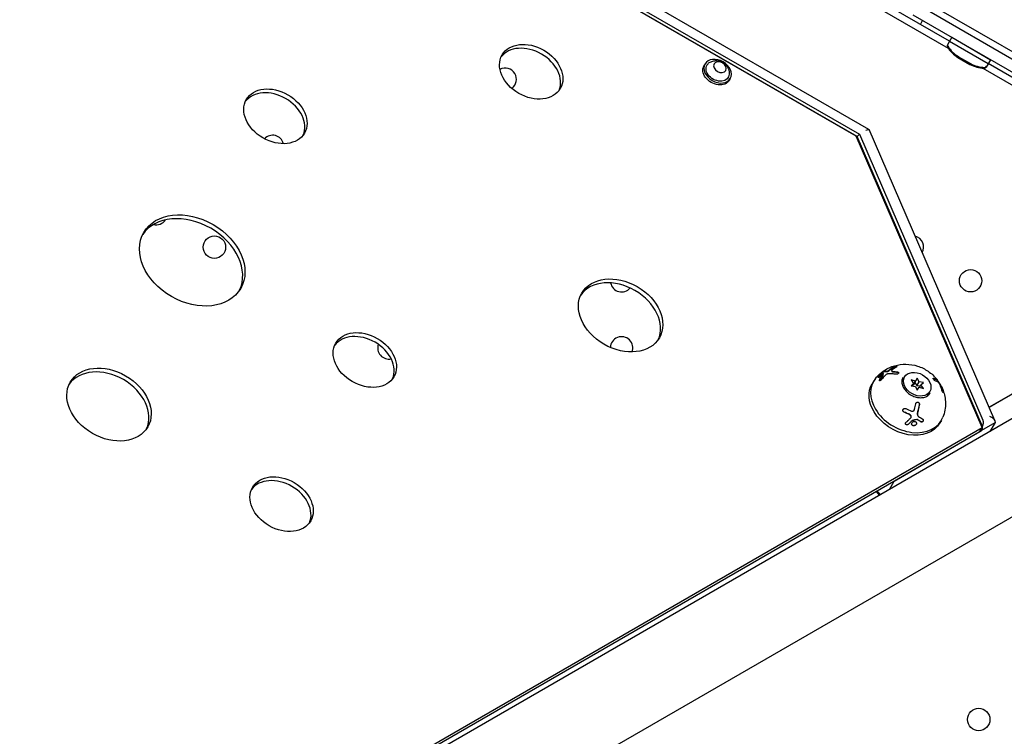
# Model space of a CAD drawing. Units: millimetres. Extents: x -8051 to 6235, y -9019 to 6764.
# Drawn here: x -596 to -156, y -208 to 112 of the extents above; entities that cross this region are included whole.
import ezdxf

# ---------------------------------------------------------------- set-up
doc = ezdxf.new("R2010")
doc.units = ezdxf.units.MM
doc.header["$LTSCALE"] = 20
doc.layers.add('2d', color=230, linetype='Continuous')

msp = doc.modelspace()

# ---------------------------------------------------------------- linework, layer by layer
at = {"layer": '2d'}
for p, q in [((-757.52, 431.64), (-181.53, 99.09)), ((-180.96, 102.17), (-755.13, 433.67)), ((-216.94, 62.76), (-773.89, 384.15)), ((-773.64, 379.38), (-221.19, 60.59)), ((-222.25, 59.58), (-773.99, 377.95)), ((-222.65, 59.72), (-773.67, 377.68)), ((-45.34, 31.95), (-194.78, 118.23)), ((-188.95, 118.33), (-145.65, 93.33)), ((-197.28, 113.9), (-48.03, 27.73)), ((-193.95, 109.67), (-192.95, 111.4)), ((-179.96, 103.9), (-181.86, 100.6)), ((-180.96, 102.17), (-163.64, 92.17)), ((-179.96, 103.9), (-179.96, 103.9)), ((-179.96, 103.9), (-162.64, 93.9)), ((-177.18, 94.91), (-171.81, 91.82)), ((-176.98, 95.26), (-171.61, 92.16)), ((-162.64, 93.9), (-164.54, 90.6)), ((-162.64, 93.9), (-162.64, 93.9)), ((-290.13, 92.01), (-290.6, 91.2)), ((-166.02, 90.14), (-92.68, 47.79)), ((-91.28, 50.39), (-163.64, 92.17)), ((-278.87, 85.52), (-279.34, 84.71)), ((-160.65, -67.31), (-216.85, 62.66)), ((-166.37, -70.45), (-222.65, 59.72)), ((-222.25, 59.58), (-222.45, 59.25)), ((-222.25, 59.58), (-221.19, 60.59)), ((-166.21, -70.04), (-222.25, 59.58)), ((-221.19, 60.59), (-165.98, -67.09)), ((-99.18, -35.35), (-855.99, -472.52)), ((-210.51, -46.13), (-210.41, -46.29)), ((-206.78, -45.16), (-206.68, -45.32)), ((-200.97, -47.82), (-202.24, -50.03)), ((-214.84, -49.72), (-215.51, -50.88)), ((-198.07, -49.15), (-196.97, -50.71)), ((-196.15, -49.71), (-198.07, -49.15)), ((-196.97, -50.71), (-198.07, -51.79)), ((-198.07, -51.79), (-196.15, -52.07)), ((-197.63, -51.86), (-196.97, -50.71)), ((-197.16, -51.45), (-197.36, -51.39)), ((-197.16, -51.45), (-196.15, -49.71)), ((-196.34, -50.16), (-197.16, -51.45)), ((-196.34, -50.16), (-195.34, -48.43)), ((-195.53, -51.8), (-196.34, -50.16)), ((-195.34, -48.43), (-196.15, -49.71)), ((-196.15, -52.07), (-195.34, -53.71)), ((-195.53, -51.8), (-194.52, -50.06)), ((-194.05, -52.02), (-195.53, -51.8)), ((-194.52, -50.06), (-195.34, -48.43)), ((-195.34, -53.71), (-194.52, -52.43)), ((-192.6, -50.34), (-194.52, -50.06)), ((-194.52, -52.43), (-192.6, -52.98)), ((-194.32, -52.48), (-193.71, -51.42)), ((-193.71, -51.42), (-192.6, -50.34)), ((-192.6, -52.98), (-193.71, -51.42)), ((-186.34, -49.22), (-186.52, -49.33)), ((-184.78, -51.65), (-184.95, -51.75)), ((-189.71, -54.32), (-190.87, -56.33)), ((-163.24, -61.34), (-150.91, -54.22)), ((-151.77, -54.72), (-163.24, -61.34)), ((-198.1, -65.27), (-198.14, -65.2)), ((-195.1, -65.1), (-195.14, -65.04)), ((-80.17, -68.26), (-836.98, -505.43)), ((-184.53, -67.22), (-185.2, -68.37)), ((-166.44, -71.54), (-160.55, -68.14)), ((-160.55, -68.14), (-162.85, -72.13)), ((-796.91, -435.84), (-167.37, -72.19)), ((-795.9, -434.1), (-166.37, -70.45)), ((-205.64, -94.38), (-166.6, -71.83)), ((-167.37, -72.19), (-166.37, -70.45)), ((-166.84, -71.27), (-166.6, -71.83)), ((-166.68, -70.99), (-166.44, -71.54)), ((-166.6, -71.83), (-166.44, -71.54)), ((-207.78, -98.08), (-205.64, -94.38)), ((-205.7, -94.33), (-205.64, -94.38)), ((-212.15, -100.61), (-213.67, -98.93)), ((-211.8, -100.4), (-213.32, -98.73))]:
    msp.add_line(p, q, dxfattribs=at)
for centre in [(-509.26, 10.16), (-171.51, -4.84), (-167.89, -200.88)]:
    msp.add_circle(centre, 5, dxfattribs=at)
for centre, radius, start, end in [((-181, 100.1), 1, 150, 212.4641), ((-169.14, 107.65), 15.06, 212.4641, 237.6814), ((-180.8, 100.45), 1, 150, 212.4641), ((-168.94, 107.99), 15.06, 212.4641, 237.6814), ((-177.03, 95.17), 0.3, 237.6814, 240), ((-176.83, 95.52), 0.3, 237.6814, 240), ((-379.36, 85.16), 5, 305.4697, 117.9492), ((-171.66, 92.08), 0.3, 240, 242.3186), ((-164.81, 105.15), 15.06, 242.3186, 267.5359), ((-171.46, 92.42), 0.3, 240, 242.3186), ((-164.61, 105.49), 15.06, 242.3186, 267.5359), ((-165.41, 91.1), 1, 267.5359, 330), ((-165.21, 91.45), 1, 267.5359, 330), ((-483.28, 55.16), 5, 14.2094, 136.6971), ((-535.25, 25.16), 5, 256.3066, 325.5589), ((-197.5, 10.16), 5, 331.2419, 75.5263), ((-327.4, -4.84), 5, 191.3703, 319.599), ((-327.4, -34.84), 5, 338.7735, 178.0012), ((-431.32, -34.84), 5, 161.566, 281.7779)]:
    msp.add_arc(centre, radius, start, end, dxfattribs=at)
for centre, major_axis, start_param, end_param in [((-367.77, 88.52), (-12.99, 7.5), -3.14159265358969, 3.141592653589896), ((-368.77, 86.79), (12.99, -7.5), 0.09008, 3.051513), ((-482.01, 68.61), (-12.99, 7.5), -3.141592653589688, 3.141592653589898), ((-483.01, 66.88), (12.99, -7.5), 0.09008, 3.051513), ((-519.17, 4.22), (-21.65, 12.5), -3.141592653589688, 3.141592653589898), ((-520.17, 2.48), (21.65, -12.5), 0.054001, 3.087592), ((-327.84, -20.35), (-17.32, 10), -3.141592653589689, 3.141592653589897), ((-328.84, -22.09), (17.32, -10), 0.06752, 3.074073), ((-442.08, -40.26), (-12.99, 7.5), -3.141592653589689, 3.141592653589897), ((-443.09, -42), (12.99, -7.5), 0.09008, 3.051513), ((-556.33, -60.17), (-17.32, 10), -3.141592653589689, 3.141592653589897), ((-557.33, -61.91), (17.32, -10), 0.06752, 3.074073), ((-195.34, -51.07), (5.63, -3.25), -5.87773655286437, 0.4054487543152168), ((-199.68, -58.47), (-15.16, 8.75), -0.115946, 0.929048), ((-197.01, -53.84), (-6.06, 3.5), -0.404396, -0.26134), ((-197.01, -53.84), (6.06, -3.5), 0.26134, 0.35455), ((-199.68, -58.47), (15.16, -8.75), -2.212545, 0.115946), ((-479.24, -104.66), (-12.99, 7.5), -3.141592653589689, 3.141592653589897), ((-480.24, -106.39), (12.99, -7.5), 0.09008, 3.051513)]:
    msp.add_ellipse(centre, major_axis=major_axis, ratio=0.74345, start_param=start_param, end_param=end_param, dxfattribs=at)
at = {"layer": '2d', "extrusion": (0, 0, -1)}
for centre, major_axis, ratio, start_param, end_param in [((-284.5, 88.77), (-5.63, 3.25), 0.74345, -3.141592653589894, 3.141592653589692), ((-284.5, 88.77), (-4.75, 2.74), 0.74345, 0, 0.36631), ((-283.46, 90.56), (-2.6, 1.5), 0.74345, -3.141592653589901, 3.141592653589685), ((-284.97, 87.95), (5.63, -3.25), 0.74345, 0, 3.141593), ((-284.5, 88.77), (4.75, -2.74), 0.74345, -0.36631, 3.141593), ((-219.24, 60.62), (-2.35, -2.09), 0.251398, -4.062827, -3.058572), ((-200.35, -59.63), (-15.16, 8.75), 0.74345, -0.929048, 0), ((-200.35, -59.63), (15.16, -8.75), 0.74345, 0, 2.212545), ((-164.01, -67.11), (3.43, -1.13), 0.547653, -1.458005, -0.054657)]:
    msp.add_ellipse(centre, major_axis=major_axis, ratio=ratio, start_param=start_param, end_param=end_param, dxfattribs=at)
at = {"layer": '2d'}
for points, knots in [([(-288.21, 92.59), (-287.7, 92.92), (-287.17, 93.14), (-286.08, 93.45), (-285.52, 93.51), (-284.38, 93.49), (-283.83, 93.38), (-282.73, 93.02), (-282.19, 92.74), (-281.2, 92.02), (-280.74, 91.57), (-279.99, 90.49), (-279.69, 89.88), (-279.37, 88.64), (-279.3, 88.08), (-279.33, 87.47)], [3.913161, 3.913161, 3.913161, 3.913161, 4.175801, 4.175801, 4.480378, 4.480378, 4.842646, 4.842646, 5.258663, 5.258663, 5.684992, 5.684992, 6.059793, 6.059793, 6.322133, 6.322133, 6.322133, 6.322133]), ([(-213.99, -48.48), (-212.85, -47.07), (-211.52, -45.89), (-208.61, -43.97), (-207.03, -43.28), (-203.73, -42.32), (-202.03, -42.12), (-198.57, -42.15), (-196.84, -42.46), (-193.52, -43.51), (-191.94, -44.29), (-189.03, -46.28), (-187.69, -47.5), (-186.47, -49.04), (-186.44, -49.07), (-186.42, -49.11)], [3.662797, 3.662797, 3.662797, 3.662797, 3.903541, 3.903541, 4.165215, 4.165215, 4.468146, 4.468146, 4.828164, 4.828164, 5.219598, 5.219598, 5.611031, 5.611031, 5.619963, 5.619963, 5.619963, 5.619963]), ([(-205.96, -43.43), (-205.8, -43.35), (-205.58, -43.26), (-205.29, -43.18), (-205.23, -43.17), (-205.12, -43.15), (-205.07, -43.14), (-204.96, -43.12), (-204.91, -43.11), (-204.81, -43.11), (-204.77, -43.1), (-204.64, -43.11), (-204.57, -43.12), (-204.48, -43.15), (-204.46, -43.18), (-204.46, -43.25), (-204.49, -43.28), (-204.57, -43.37), (-204.64, -43.41), (-204.72, -43.46)], [0, 0, 0, 0, 0.25, 0.25, 0.3125, 0.3125, 0.375, 0.375, 0.4375, 0.4375, 0.5, 0.5, 0.625, 0.625, 0.75, 0.75, 0.875, 0.875, 1, 1, 1, 1]), ([(-205.86, -43.59), (-205.85, -43.59), (-205.85, -43.58), (-205.84, -43.58), (-205.76, -43.54), (-205.68, -43.5), (-205.58, -43.47), (-205.49, -43.43), (-205.39, -43.4), (-205.28, -43.37), (-205.18, -43.34), (-205.08, -43.32), (-204.98, -43.3), (-204.88, -43.28), (-204.79, -43.27), (-204.71, -43.27), (-204.63, -43.26), (-204.56, -43.27), (-204.51, -43.27), (-204.5, -43.28), (-204.49, -43.28), (-204.49, -43.28)], [0, 0, 0, 0, 0.0124363, 0.0124363, 0.0124363, 0.1244167, 0.1244167, 0.1244167, 0.2379851, 0.2379851, 0.2379851, 0.3510212, 0.3510212, 0.3510212, 0.4610608, 0.4610608, 0.4610608, 0.5670712, 0.5670712, 0.5670712, 0.5827618, 0.5827618, 0.5827618, 0.5827618]), ([(-211.03, -46.68), (-211.05, -46.75), (-211.09, -46.83), (-211.22, -47.03), (-211.31, -47.13), (-211.5, -47.34), (-211.6, -47.44), (-211.83, -47.63), (-211.94, -47.72), (-212.16, -47.88), (-212.27, -47.94), (-212.46, -48.03), (-212.54, -48.06), (-212.67, -48.07), (-212.72, -48.06), (-212.77, -47.99), (-212.77, -47.93), (-212.74, -47.86)], [0.5, 0.5, 0.5, 0.5, 0.5625, 0.5625, 0.625, 0.625, 0.6875, 0.6875, 0.75, 0.75, 0.8125, 0.8125, 0.875, 0.875, 0.9375, 0.9375, 1, 1, 1, 1]), ([(-212.74, -47.86), (-212.72, -47.79), (-212.68, -47.71), (-212.55, -47.52), (-212.47, -47.41), (-212.28, -47.2), (-212.17, -47.1), (-211.95, -46.9), (-211.84, -46.81), (-211.5, -46.58), (-211.3, -46.48), (-211.11, -46.47), (-211.06, -46.48), (-211.01, -46.55), (-211.01, -46.61), (-211.03, -46.68)], [0, 0, 0, 0, 0.0625, 0.0625, 0.125, 0.125, 0.1875, 0.1875, 0.25, 0.25, 0.375, 0.375, 0.4375, 0.4375, 0.5, 0.5, 0.5, 0.5]), ([(-212.65, -48.02), (-212.63, -47.96), (-212.6, -47.89), (-212.55, -47.82), (-212.5, -47.74), (-212.44, -47.66), (-212.37, -47.57), (-212.3, -47.48), (-212.21, -47.39), (-212.13, -47.31), (-212.04, -47.22), (-211.94, -47.13), (-211.84, -47.05), (-211.74, -46.97), (-211.64, -46.9), (-211.55, -46.84), (-211.45, -46.78), (-211.36, -46.73), (-211.28, -46.69), (-211.2, -46.66), (-211.13, -46.64), (-211.07, -46.63), (-211.05, -46.63), (-211.03, -46.63), (-211.02, -46.63)], [0, 0, 0, 0, 0.0521677, 0.0521677, 0.0521677, 0.1043031, 0.1043031, 0.1043031, 0.1569503, 0.1569503, 0.1569503, 0.2107752, 0.2107752, 0.2107752, 0.2657318, 0.2657318, 0.2657318, 0.3212468, 0.3212468, 0.3212468, 0.3764799, 0.3764799, 0.3764799, 0.3948128, 0.3948128, 0.3948128, 0.3948128]), ([(-211.4, -46.12), (-211.46, -46.13), (-211.46, -46.1), (-211.34, -45.96), (-211.23, -45.85), (-211.01, -45.67), (-210.93, -45.61), (-210.77, -45.5), (-210.7, -45.45), (-210.48, -45.32), (-210.37, -45.26), (-210.31, -45.25)], [0, 0, 0, 0, 0.25, 0.25, 0.5, 0.5, 0.625, 0.625, 0.75, 0.75, 1, 1, 1, 1]), ([(-211.21, -46.09), (-211.21, -46.08), (-211.2, -46.08), (-211.2, -46.08), (-211.15, -46.04), (-211.1, -45.99), (-211.04, -45.94), (-210.99, -45.89), (-210.93, -45.85), (-210.86, -45.8), (-210.8, -45.75), (-210.74, -45.7), (-210.67, -45.66), (-210.61, -45.62), (-210.55, -45.58), (-210.49, -45.54), (-210.43, -45.51), (-210.38, -45.48), (-210.33, -45.45), (-210.29, -45.43), (-210.25, -45.41), (-210.22, -45.41), (-210.22, -45.41), (-210.22, -45.41), (-210.21, -45.41)], [0.3484733, 0.3484733, 0.3484733, 0.3484733, 0.3588522, 0.3588522, 0.3588522, 0.4640871, 0.4640871, 0.4640871, 0.5668058, 0.5668058, 0.5668058, 0.6693031, 0.6693031, 0.6693031, 0.7738036, 0.7738036, 0.7738036, 0.8816324, 0.8816324, 0.8816324, 0.9927404, 0.9927404, 0.9927404, 1, 1, 1, 1]), ([(-210.7, -47.45), (-210.68, -47.43), (-210.65, -47.4), (-210.64, -47.37), (-210.62, -47.34), (-210.61, -47.32), (-210.6, -47.29), (-210.6, -47.28), (-210.59, -47.27), (-210.59, -47.26)], [0, 0, 0, 0, 0.406902, 0.406902, 0.406902, 0.814699, 0.814699, 0.814699, 1, 1, 1, 1]), ([(-210.31, -45.25), (-210.22, -45.23), (-210.14, -45.22), (-210, -45.21), (-209.94, -45.2), (-209.86, -45.2), (-209.82, -45.2), (-209.8, -45.2), (-209.79, -45.2), (-209.79, -45.2), (-209.58, -45.21), (-209.37, -45.24), (-209.17, -45.29)], [0, 0, 0, 0, 0.25, 0.25, 0.375, 0.4375, 0.46875, 0.484375, 0.484375, 0.5, 0.5, 1, 1, 1, 1]), ([(-208.17, -46.4), (-208.29, -46.41), (-208.43, -46.43), (-208.62, -46.49), (-208.69, -46.51), (-208.83, -46.56), (-208.9, -46.59), (-209.09, -46.69), (-209.23, -46.77), (-209.47, -46.94), (-209.58, -47.04), (-209.68, -47.14)], [0, 0, 0, 0, 0.25, 0.25, 0.375, 0.375, 0.5, 0.5, 0.75, 0.75, 1, 1, 1, 1]), ([(-209.17, -45.29), (-209.1, -45.3), (-209, -45.29), (-208.76, -45.22), (-208.62, -45.16), (-208.48, -45.09)], [0, 0, 0, 0, 0.5, 0.5, 1, 1, 1, 1]), ([(-209.07, -45.45), (-209.07, -45.45), (-209.07, -45.45), (-209.07, -45.45), (-209.03, -45.46), (-208.99, -45.46), (-208.93, -45.45), (-208.88, -45.44), (-208.82, -45.43), (-208.76, -45.41), (-208.69, -45.38), (-208.62, -45.36), (-208.55, -45.33), (-208.49, -45.3), (-208.44, -45.27), (-208.39, -45.25)], [0, 0, 0, 0, 0.012195, 0.012195, 0.012195, 0.275805, 0.275805, 0.275805, 0.538618, 0.538618, 0.538618, 0.800725, 0.800725, 0.800725, 1, 1, 1, 1]), ([(-204.94, -46.63), (-205.42, -46.55), (-205.93, -46.48), (-207.01, -46.39), (-207.58, -46.37), (-208.17, -46.4)], [0, 0, 0, 0, 0.5, 0.5, 1, 1, 1, 1]), ([(-206.58, -44.71), (-206.62, -44.75), (-206.66, -44.79), (-206.73, -44.86), (-206.75, -44.9), (-206.81, -45.01), (-206.81, -45.08), (-206.76, -45.2), (-206.71, -45.25), (-206.55, -45.31), (-206.45, -45.33), (-206.33, -45.34)], [0, 0, 0, 0, 0.125, 0.125, 0.25, 0.25, 0.5, 0.5, 0.75, 0.75, 1, 1, 1, 1]), ([(-206.68, -45.32), (-206.68, -45.33), (-206.67, -45.34), (-206.67, -45.35), (-206.63, -45.39), (-206.58, -45.42), (-206.52, -45.44), (-206.46, -45.47), (-206.38, -45.49), (-206.29, -45.49), (-206.27, -45.5), (-206.25, -45.5), (-206.23, -45.5)], [0.5370205, 0.5370205, 0.5370205, 0.5370205, 0.5717034, 0.5717034, 0.5717034, 0.7630119, 0.7630119, 0.7630119, 0.9580803, 0.9580803, 0.9580803, 1, 1, 1, 1]), ([(-204.15, -45.58), (-204.09, -45.58), (-204.05, -45.6), (-203.98, -45.62), (-203.95, -45.63), (-203.91, -45.65), (-203.89, -45.66), (-203.83, -45.69), (-203.8, -45.72), (-203.75, -45.76), (-203.74, -45.77), (-203.71, -45.8), (-203.7, -45.81), (-203.67, -45.86), (-203.66, -45.89), (-203.64, -45.96), (-203.63, -46), (-203.64, -46.11), (-203.67, -46.18), (-203.78, -46.33), (-203.85, -46.4), (-204.04, -46.51), (-204.15, -46.56), (-204.37, -46.62), (-204.49, -46.65), (-204.72, -46.66), (-204.83, -46.65), (-204.94, -46.63)], [0, 0, 0, 0, 0.0625, 0.0625, 0.09375, 0.09375, 0.125, 0.125, 0.1875, 0.1875, 0.21875, 0.21875, 0.25, 0.25, 0.3125, 0.3125, 0.375, 0.375, 0.5, 0.5, 0.625, 0.625, 0.75, 0.75, 0.875, 0.875, 1, 1, 1, 1]), ([(-204.05, -45.74), (-203.98, -45.75), (-203.91, -45.77), (-203.86, -45.79), (-203.77, -45.83), (-203.7, -45.87), (-203.65, -45.92), (-203.65, -45.92), (-203.65, -45.92), (-203.65, -45.93)], [0, 0, 0, 0, 0.0852326, 0.0852326, 0.0852326, 0.2047361, 0.2047361, 0.2047361, 0.2061195, 0.2061195, 0.2061195, 0.2061195]), ([(-201.77, -48.08), (-202.05, -48.56), (-202.21, -49.11), (-202.27, -50.29), (-202.18, -50.9), (-201.78, -52.1), (-201.48, -52.69), (-200.69, -53.8), (-200.21, -54.33), (-199.11, -55.28), (-198.49, -55.7), (-197.18, -56.39), (-196.49, -56.66), (-195.12, -57.01), (-194.43, -57.1), (-193.12, -57.09), (-192.51, -57), (-191.39, -56.65), (-190.9, -56.39), (-190.15, -55.78), (-189.86, -55.45), (-189.64, -55.07)], [2.736334, 2.736334, 2.736334, 2.736334, 3.10114, 3.10114, 3.436671, 3.436671, 3.748802, 3.748802, 4.054989, 4.054989, 4.360533, 4.360533, 4.666144, 4.666144, 4.971706, 4.971706, 5.278924, 5.278924, 5.595716, 5.595716, 5.877927, 5.877927, 5.877927, 5.877927]), ([(-187.14, -49.67), (-187.17, -49.66), (-187.21, -49.65), (-187.26, -49.62), (-187.27, -49.61), (-187.31, -49.6), (-187.33, -49.58), (-187.39, -49.55), (-187.43, -49.52), (-187.49, -49.48), (-187.51, -49.46), (-187.55, -49.43), (-187.57, -49.41), (-187.63, -49.36), (-187.68, -49.32), (-187.76, -49.24), (-187.8, -49.2), (-187.92, -49.06), (-187.99, -48.97), (-188.11, -48.79), (-188.16, -48.7), (-188.21, -48.54), (-188.23, -48.48), (-188.22, -48.38), (-188.19, -48.35), (-188.12, -48.31), (-188.08, -48.31), (-188.02, -48.33)], [0, 0, 0, 0, 0.0625, 0.0625, 0.09375, 0.09375, 0.125, 0.125, 0.1875, 0.1875, 0.21875, 0.21875, 0.25, 0.25, 0.3125, 0.3125, 0.375, 0.375, 0.5, 0.5, 0.625, 0.625, 0.75, 0.75, 0.875, 0.875, 1, 1, 1, 1]), ([(-188.02, -48.33), (-187.74, -48.4), (-187.47, -48.5), (-186.93, -48.77), (-186.68, -48.93), (-186.45, -49.14)], [0, 0, 0, 0, 0.5, 0.5, 1, 1, 1, 1]), ([(-211.3, -49.03), (-211.36, -49.11), (-211.42, -49.18), (-211.57, -49.31), (-211.64, -49.37), (-211.8, -49.46), (-211.87, -49.5), (-212.01, -49.54), (-212.07, -49.54), (-212.17, -49.52), (-212.21, -49.49), (-212.26, -49.41), (-212.27, -49.36), (-212.26, -49.17), (-212.19, -49.01), (-212.08, -48.86)], [0, 0, 0, 0, 0.125, 0.125, 0.25, 0.25, 0.375, 0.375, 0.5, 0.5, 0.625, 0.625, 0.75, 0.75, 1, 1, 1, 1]), ([(-212.17, -49.51), (-212.17, -49.51), (-212.17, -49.5), (-212.17, -49.49), (-212.17, -49.44), (-212.16, -49.39), (-212.14, -49.33), (-212.12, -49.26), (-212.09, -49.2), (-212.05, -49.13), (-212.03, -49.09), (-212.01, -49.06), (-211.98, -49.02)], [0.7096977, 0.7096977, 0.7096977, 0.7096977, 0.7245096, 0.7245096, 0.7245096, 0.8312473, 0.8312473, 0.8312473, 0.9416619, 0.9416619, 0.9416619, 1, 1, 1, 1]), ([(-188.19, -48.43), (-188.03, -48.47), (-187.8, -48.55), (-187.58, -48.64), (-187.44, -48.7), (-187.38, -48.74), (-187.05, -48.91), (-186.82, -49.06), (-186.63, -49.24)], [0, 0, 0, 0, 0.25, 0.375, 0.375, 0.5, 0.5, 1, 1, 1, 1]), ([(-186.63, -49.24), (-186.59, -49.27), (-186.57, -49.29), (-186.55, -49.31), (-186.53, -49.32), (-186.52, -49.33), (-186.52, -49.33)], [0, 0, 0, 0, 0.1764, 0.1764, 0.1764, 0.3521011, 0.3521011, 0.3521011, 0.3521011]), ([(-186.51, -49.32), (-186.41, -49.44), (-186.32, -49.56), (-186.12, -49.84), (-186.01, -50), (-185.81, -50.29), (-185.74, -50.41), (-185.66, -50.53)], [5.62927636, 5.62927636, 5.62927636, 5.62927636, 5.65948911, 5.65948911, 5.69901103, 5.69901103, 5.72703027, 5.72703027, 5.72703027, 5.72703027]), ([(-186.45, -49.14), (-186.41, -49.18), (-186.37, -49.21), (-186.35, -49.23), (-186.34, -49.23), (-186.34, -49.22), (-186.34, -49.21), (-186.36, -49.18), (-186.38, -49.15), (-186.42, -49.11)], [0, 0, 0, 0, 0.25, 0.25, 0.375, 0.375, 0.5, 0.5, 0.7113535, 0.7113535, 0.7113535, 0.7113535]), ([(-185.18, -51.33), (-185.21, -51.27), (-185.24, -51.21), (-185.3, -51.09), (-185.33, -51.03), (-185.44, -50.85), (-185.52, -50.72), (-185.68, -50.5), (-185.76, -50.4), (-185.9, -50.24), (-185.97, -50.18), (-186.02, -50.15)], [0, 0, 0, 0, 0.125, 0.125, 0.25, 0.25, 0.5, 0.5, 0.75, 0.75, 1, 1, 1, 1]), ([(-184.95, -51.75), (-184.95, -51.75), (-184.95, -51.75), (-184.95, -51.75), (-184.94, -51.76), (-184.94, -51.78), (-184.93, -51.8)], [0.6968195, 0.6968195, 0.6968195, 0.6968195, 0.8007246, 0.8007246, 0.8007246, 1, 1, 1, 1]), ([(-184.77, -51.66), (-184.39, -52.37), (-184.05, -53.13), (-183.46, -54.77), (-183.22, -55.65), (-182.87, -57.5), (-182.76, -58.48), (-182.73, -60.52), (-182.81, -61.57), (-183.18, -63.72), (-183.47, -64.8), (-183.88, -65.85)], [5.8175758, 5.8175758, 5.8175758, 5.8175758, 5.9685602, 5.9685602, 6.1195445, 6.1195445, 6.2705289, 6.2705289, 6.4215132, 6.4215132, 6.5724976, 6.5724976, 6.5724976, 6.5724976]), ([(-183.8, -54.36), (-183.76, -54.56), (-183.74, -54.71), (-183.76, -54.8), (-183.77, -54.82), (-183.79, -54.83), (-183.8, -54.83), (-183.83, -54.83), (-183.84, -54.82), (-183.88, -54.79), (-183.89, -54.77), (-183.95, -54.7), (-184, -54.63), (-184.09, -54.46), (-184.14, -54.36), (-184.23, -54.15), (-184.27, -54.04), (-184.34, -53.82), (-184.38, -53.71), (-184.4, -53.62)], [0, 0, 0, 0, 0.25, 0.25, 0.3125, 0.3125, 0.375, 0.375, 0.4375, 0.4375, 0.5, 0.5, 0.625, 0.625, 0.75, 0.75, 0.875, 0.875, 1, 1, 1, 1]), ([(-183.98, -54.47), (-183.97, -54.48), (-183.97, -54.49), (-183.97, -54.5), (-183.95, -54.58), (-183.93, -54.66), (-183.93, -54.72), (-183.93, -54.73), (-183.93, -54.73), (-183.93, -54.73)], [0, 0, 0, 0, 0.0124363, 0.0124363, 0.0124363, 0.1244167, 0.1244167, 0.1244167, 0.1304915, 0.1304915, 0.1304915, 0.1304915]), ([(-196.04, -59.86), (-196.03, -59.8), (-196.02, -59.74), (-195.99, -59.66), (-195.98, -59.63), (-195.95, -59.58), (-195.94, -59.56), (-195.89, -59.48), (-195.86, -59.43), (-195.8, -59.37), (-195.78, -59.35), (-195.74, -59.31), (-195.72, -59.29), (-195.65, -59.23), (-195.61, -59.2), (-195.51, -59.15), (-195.46, -59.13), (-195.29, -59.09), (-195.18, -59.09), (-194.95, -59.13), (-194.85, -59.18), (-194.66, -59.32), (-194.58, -59.41), (-194.47, -59.61), (-194.43, -59.73), (-194.39, -59.96), (-194.39, -60.08), (-194.41, -60.2)], [0, 0, 0, 0, 0.0625, 0.0625, 0.09375, 0.09375, 0.125, 0.125, 0.1875, 0.1875, 0.21875, 0.21875, 0.25, 0.25, 0.3125, 0.3125, 0.375, 0.375, 0.5, 0.5, 0.625, 0.625, 0.75, 0.75, 0.875, 0.875, 1, 1, 1, 1]), ([(-194.45, -60.13), (-194.51, -60.45), (-194.6, -60.93), (-194.7, -61.4), (-194.77, -61.72), (-194.81, -61.88), (-194.98, -62.66), (-195.13, -63.28), (-195.29, -63.9)], [0, 0, 0, 0, 0.25, 0.375, 0.375, 0.5, 0.5, 1, 1, 1, 1]), ([(-194.41, -60.2), (-194.51, -60.74), (-194.63, -61.32), (-194.91, -62.58), (-195.07, -63.26), (-195.25, -63.96)], [0, 0, 0, 0, 0.5, 0.5, 1, 1, 1, 1]), ([(-194.56, -59.46), (-194.52, -59.52), (-194.5, -59.58), (-194.48, -59.65), (-194.45, -59.74), (-194.43, -59.85), (-194.43, -59.95), (-194.43, -60.01), (-194.44, -60.07), (-194.45, -60.13)], [0.7542734, 0.7542734, 0.7542734, 0.7542734, 0.8264053, 0.8264053, 0.8264053, 0.9344445, 0.9344445, 0.9344445, 1, 1, 1, 1]), ([(-201.2, -63.58), (-201.41, -63.48), (-201.58, -63.3), (-201.69, -63.03), (-201.71, -62.98), (-201.74, -62.86), (-201.74, -62.81), (-201.74, -62.69), (-201.74, -62.63), (-201.71, -62.52), (-201.7, -62.46), (-201.63, -62.3), (-201.56, -62.2), (-201.39, -62.04), (-201.29, -61.98), (-201.07, -61.9), (-200.95, -61.88), (-200.71, -61.89), (-200.6, -61.92), (-200.49, -61.97)], [0, 0, 0, 0, 0.25, 0.25, 0.3125, 0.3125, 0.375, 0.375, 0.4375, 0.4375, 0.5, 0.5, 0.625, 0.625, 0.75, 0.75, 0.875, 0.875, 1, 1, 1, 1]), ([(-201.23, -63.52), (-201.24, -63.51), (-201.25, -63.51), (-201.27, -63.5), (-201.36, -63.45), (-201.45, -63.39), (-201.52, -63.32), (-201.56, -63.28), (-201.59, -63.23), (-201.63, -63.18)], [0, 0, 0, 0, 0.0124363, 0.0124363, 0.0124363, 0.1244167, 0.1244167, 0.1244167, 0.1862329, 0.1862329, 0.1862329, 0.1862329]), ([(-198.21, -66.07), (-198.1, -65.96), (-198.04, -65.82), (-198, -65.53), (-198.03, -65.39), (-198.11, -65.26)], [0, 0, 0, 0, 0.5, 0.5, 1, 1, 1, 1]), ([(-197.9, -63.09), (-197.83, -63.12), (-197.77, -63.14), (-197.63, -63.16), (-197.56, -63.16), (-197.34, -63.15), (-197.2, -63.11), (-196.95, -62.97), (-196.84, -62.88), (-196.67, -62.65), (-196.61, -62.51), (-196.58, -62.37)], [0, 0, 0, 0, 0.125, 0.125, 0.25, 0.25, 0.5, 0.5, 0.75, 0.75, 1, 1, 1, 1]), ([(-195.29, -63.9), (-195.31, -64), (-195.33, -64.11), (-195.34, -64.21), (-195.35, -64.38), (-195.33, -64.55), (-195.28, -64.71), (-195.25, -64.82), (-195.2, -64.94), (-195.14, -65.04)], [0, 0, 0, 0, 0.1764, 0.1764, 0.1764, 0.4631888, 0.4631888, 0.4631888, 0.6815621, 0.6815621, 0.6815621, 0.6815621]), ([(-195.25, -63.96), (-195.29, -64.11), (-195.3, -64.26), (-195.3, -64.48), (-195.29, -64.55), (-195.27, -64.69), (-195.25, -64.76), (-195.18, -64.96), (-195.12, -65.09), (-194.95, -65.31), (-194.85, -65.41), (-194.74, -65.48)], [0, 0, 0, 0, 0.25, 0.25, 0.375, 0.375, 0.5, 0.5, 0.75, 0.75, 1, 1, 1, 1]), ([(-199.41, -69.07), (-199.54, -69.19), (-199.73, -69.26), (-200.12, -69.27), (-200.31, -69.21), (-200.51, -69.03), (-200.57, -68.96), (-200.64, -68.81), (-200.65, -68.72), (-200.64, -68.48), (-200.56, -68.31), (-200.42, -68.19)], [0, 0, 0, 0, 0.25, 0.25, 0.5, 0.5, 0.625, 0.625, 0.75, 0.75, 1, 1, 1, 1]), ([(-199.44, -69.01), (-199.46, -69.02), (-199.47, -69.03), (-199.49, -69.04), (-199.55, -69.09), (-199.63, -69.13), (-199.71, -69.16), (-199.79, -69.19), (-199.88, -69.2), (-199.96, -69.21), (-200.05, -69.21), (-200.13, -69.2), (-200.21, -69.18), (-200.29, -69.15), (-200.36, -69.12), (-200.42, -69.08), (-200.48, -69.04), (-200.54, -68.98), (-200.58, -68.93), (-200.58, -68.92), (-200.58, -68.92), (-200.58, -68.92)], [0, 0, 0, 0, 0.0244796, 0.0244796, 0.0244796, 0.1376554, 0.1376554, 0.1376554, 0.249842, 0.249842, 0.249842, 0.3588522, 0.3588522, 0.3588522, 0.4640871, 0.4640871, 0.4640871, 0.5668058, 0.5668058, 0.5668058, 0.5711559, 0.5711559, 0.5711559, 0.5711559]), ([(-200.42, -68.19), (-200.23, -68.02), (-200.04, -67.84), (-199.76, -67.59), (-199.62, -67.46), (-199.46, -67.31), (-199.39, -67.24), (-199.35, -67.2), (-199.33, -67.18), (-199.32, -67.17), (-198.92, -66.79), (-198.55, -66.42), (-198.21, -66.07)], [0, 0, 0, 0, 0.25, 0.25, 0.375, 0.4375, 0.46875, 0.484375, 0.484375, 0.5, 0.5, 1, 1, 1, 1]), ([(-196.67, -69.65), (-196.81, -69.67), (-196.96, -69.67), (-197.24, -69.62), (-197.36, -69.57), (-197.58, -69.42), (-197.67, -69.33), (-197.79, -69.12), (-197.83, -69), (-197.86, -68.62), (-197.77, -68.35), (-197.49, -68.03), (-197.38, -67.93), (-197.12, -67.78), (-196.98, -67.73), (-196.84, -67.71)], [0, 0, 0, 0, 0.0625, 0.0625, 0.125, 0.125, 0.1875, 0.1875, 0.25, 0.25, 0.375, 0.375, 0.4375, 0.4375, 0.5, 0.5, 0.5, 0.5]), ([(-196.71, -69.59), (-196.83, -69.61), (-196.95, -69.61), (-197.07, -69.6), (-197.18, -69.58), (-197.3, -69.55), (-197.4, -69.5), (-197.5, -69.45), (-197.59, -69.39), (-197.66, -69.31), (-197.69, -69.28), (-197.72, -69.24), (-197.74, -69.2)], [0, 0, 0, 0, 0.0521677, 0.0521677, 0.0521677, 0.1043031, 0.1043031, 0.1043031, 0.1569503, 0.1569503, 0.1569503, 0.1796361, 0.1796361, 0.1796361, 0.1796361]), ([(-197.53, -67.27), (-197.55, -67.28), (-197.57, -67.29), (-197.59, -67.3), (-197.6, -67.31), (-197.62, -67.32), (-197.63, -67.33)], [0, 0, 0, 0, 0.534594, 0.534594, 0.534594, 1, 1, 1, 1]), ([(-196.84, -67.71), (-196.69, -67.68), (-196.55, -67.68), (-196.27, -67.74), (-196.14, -67.79), (-195.93, -67.93), (-195.84, -68.03), (-195.71, -68.24), (-195.67, -68.36), (-195.65, -68.61), (-195.67, -68.74), (-195.76, -69), (-195.83, -69.12), (-196.01, -69.33), (-196.12, -69.43), (-196.38, -69.57), (-196.52, -69.62), (-196.67, -69.65)], [0.5, 0.5, 0.5, 0.5, 0.5625, 0.5625, 0.625, 0.625, 0.6875, 0.6875, 0.75, 0.75, 0.8125, 0.8125, 0.875, 0.875, 0.9375, 0.9375, 1, 1, 1, 1]), ([(-195.8, -68.1), (-195.8, -68.1), (-195.8, -68.1), (-195.79, -68.11), (-195.74, -68.2), (-195.71, -68.31), (-195.7, -68.42), (-195.69, -68.53), (-195.7, -68.64), (-195.73, -68.76), (-195.77, -68.87), (-195.82, -68.98), (-195.89, -69.08), (-195.96, -69.18), (-196.05, -69.27), (-196.15, -69.35), (-196.25, -69.42), (-196.37, -69.48), (-196.49, -69.53), (-196.56, -69.55), (-196.63, -69.57), (-196.71, -69.59)], [0.6920274, 0.6920274, 0.6920274, 0.6920274, 0.6941812, 0.6941812, 0.6941812, 0.7486442, 0.7486442, 0.7486442, 0.8038813, 0.8038813, 0.8038813, 0.8592728, 0.8592728, 0.8592728, 0.9140619, 0.9140619, 0.9140619, 0.9677151, 0.9677151, 0.9677151, 1, 1, 1, 1]), ([(-195.32, -66.85), (-195.35, -66.83), (-195.38, -66.82), (-195.42, -66.81), (-195.45, -66.8), (-195.49, -66.8), (-195.53, -66.81), (-195.55, -66.81), (-195.57, -66.81), (-195.58, -66.81)], [0, 0, 0, 0, 0.406902, 0.406902, 0.406902, 0.814699, 0.814699, 0.814699, 1, 1, 1, 1]), ([(-192.74, -66.87), (-192.72, -66.9), (-192.71, -66.94), (-192.7, -66.97), (-192.68, -67.04), (-192.67, -67.12), (-192.68, -67.2), (-192.68, -67.27), (-192.71, -67.35), (-192.74, -67.42), (-192.77, -67.49), (-192.81, -67.56), (-192.86, -67.62), (-192.92, -67.68), (-192.98, -67.73), (-193.04, -67.78), (-193.11, -67.82), (-193.18, -67.86), (-193.25, -67.88), (-193.33, -67.91), (-193.4, -67.92), (-193.48, -67.92), (-193.55, -67.92), (-193.63, -67.91), (-193.7, -67.88), (-193.73, -67.87), (-193.77, -67.85), (-193.8, -67.83)], [0.1406615, 0.1406615, 0.1406615, 0.1406615, 0.1980538, 0.1980538, 0.1980538, 0.3083652, 0.3083652, 0.3083652, 0.4149183, 0.4149183, 0.4149183, 0.5184115, 0.5184115, 0.5184115, 0.6208313, 0.6208313, 0.6208313, 0.7245096, 0.7245096, 0.7245096, 0.8312473, 0.8312473, 0.8312473, 0.9416619, 0.9416619, 0.9416619, 1, 1, 1, 1]), ([(-192.88, -66.73), (-192.81, -66.78), (-192.76, -66.83), (-192.67, -66.97), (-192.65, -67.05), (-192.63, -67.22), (-192.64, -67.31), (-192.7, -67.49), (-192.74, -67.57), (-192.86, -67.73), (-192.93, -67.79), (-193.09, -67.9), (-193.18, -67.94), (-193.45, -68), (-193.62, -67.98), (-193.76, -67.89)], [0, 0, 0, 0, 0.125, 0.125, 0.25, 0.25, 0.375, 0.375, 0.5, 0.5, 0.625, 0.625, 0.75, 0.75, 1, 1, 1, 1])]:
    msp.add_open_spline(points, degree=3, knots=knots, dxfattribs=at)
for points in [[(-207.63, -44.53), (-207.09, -44.11), (-206.53, -43.75), (-205.96, -43.43)], [(-207.53, -44.69), (-207, -44.27), (-206.44, -43.91), (-205.86, -43.59)], [(-204.72, -43.46), (-205.37, -43.81), (-205.99, -44.23), (-206.58, -44.71)], [(-212.66, -48.06), (-212.66, -48.05), (-212.65, -48.04), (-212.65, -48.02)], [(-212.08, -48.86), (-211.67, -48.3), (-211.24, -47.77), (-210.8, -47.29)], [(-211.98, -49.02), (-211.58, -48.47), (-211.15, -47.95), (-210.7, -47.45)], [(-210.52, -46.12), (-210.83, -46.07), (-211.13, -46.06), (-211.4, -46.12)], [(-209.68, -47.14), (-210.24, -47.7), (-210.79, -48.33), (-211.3, -49.03)], [(-210.8, -47.29), (-210.73, -47.23), (-210.69, -47.16), (-210.69, -47.1)], [(-210.69, -47.1), (-210.65, -46.76), (-210.59, -46.44), (-210.51, -46.15)], [(-210.59, -47.26), (-210.55, -46.91), (-210.49, -46.6), (-210.41, -46.31)], [(-210.51, -46.15), (-210.5, -46.13), (-210.51, -46.12), (-210.52, -46.12)], [(-210.41, -46.31), (-210.41, -46.3), (-210.41, -46.29), (-210.41, -46.29)], [(-210.21, -45.41), (-209.89, -45.34), (-209.51, -45.35), (-209.07, -45.45)], [(-208.48, -45.09), (-208.16, -44.91), (-207.86, -44.72), (-207.63, -44.53)], [(-208.39, -45.25), (-208.06, -45.07), (-207.76, -44.88), (-207.53, -44.69)], [(-206.33, -45.34), (-205.55, -45.36), (-204.81, -45.45), (-204.15, -45.58)], [(-206.23, -45.5), (-205.52, -45.52), (-204.79, -45.6), (-204.05, -45.74)], [(-188.22, -48.42), (-188.21, -48.42), (-188.2, -48.43), (-188.19, -48.43)], [(-187.73, -48.42), (-187.73, -48.42), (-187.73, -48.42), (-187.73, -48.42)], [(-187.14, -48.67), (-187.14, -48.67), (-187.14, -48.67), (-187.14, -48.67)], [(-186.02, -50.15), (-186.38, -49.93), (-186.76, -49.78), (-187.14, -49.67)], [(-186.46, -49.29), (-186.38, -49.37), (-186.31, -49.44), (-186.24, -49.52)], [(-186.24, -49.52), (-186.19, -49.57), (-186.13, -49.65), (-186.07, -49.73)], [(-186.07, -49.73), (-185.69, -50.27), (-185.34, -50.84), (-185.01, -51.44)], [(-185.2, -51.28), (-185.12, -51.43), (-185.03, -51.59), (-184.95, -51.75)], [(-184.4, -53.62), (-184.59, -52.83), (-184.85, -52.07), (-185.18, -51.33)], [(-185.01, -51.44), (-184.99, -51.48), (-184.97, -51.52), (-184.96, -51.55)], [(-184.96, -51.55), (-184.94, -51.6), (-184.92, -51.66), (-184.89, -51.72)], [(-184.93, -51.8), (-184.87, -51.93), (-184.77, -52.15), (-184.65, -52.43)], [(-184.77, -51.66), (-184.78, -51.63), (-184.78, -51.65), (-184.75, -51.7)], [(-184.75, -51.7), (-184.7, -51.82), (-184.6, -52.05), (-184.48, -52.33)], [(-184.65, -52.43), (-184.37, -53.09), (-184.15, -53.77), (-183.98, -54.47)], [(-184.59, -52.56), (-184.59, -52.56), (-184.59, -52.56), (-184.59, -52.56)], [(-184.48, -52.33), (-184.2, -52.99), (-183.97, -53.67), (-183.8, -54.36)], [(-196.58, -62.37), (-196.36, -61.45), (-196.19, -60.61), (-196.04, -59.86)], [(-198.94, -64.53), (-199.7, -64.21), (-200.47, -63.87), (-201.23, -63.52)], [(-198.9, -64.59), (-199.66, -64.27), (-200.43, -63.93), (-201.2, -63.58)], [(-200.49, -61.97), (-199.63, -62.36), (-198.76, -62.73), (-197.9, -63.09)], [(-198.14, -65.2), (-198.33, -64.9), (-198.6, -64.67), (-198.94, -64.53)], [(-198.11, -65.26), (-198.29, -64.97), (-198.57, -64.73), (-198.9, -64.59)], [(-198.14, -65.2), (-198.14, -65.2), (-198.14, -65.2), (-198.14, -65.2)], [(-198.13, -65.23), (-198.13, -65.23), (-198.13, -65.23), (-198.13, -65.23)], [(-195.12, -65.07), (-195.12, -65.07), (-195.12, -65.07), (-195.12, -65.07)], [(-194.74, -65.48), (-194.12, -65.91), (-193.5, -66.33), (-192.88, -66.73)], [(-197.63, -67.33), (-198.23, -67.92), (-198.84, -68.48), (-199.44, -69.01)], [(-197.59, -67.39), (-198.15, -67.94), (-198.76, -68.51), (-199.41, -69.07)], [(-197.49, -67.34), (-197.53, -67.35), (-197.56, -67.37), (-197.59, -67.39)], [(-195.58, -66.81), (-196.22, -66.98), (-196.87, -67.13), (-197.53, -67.27)], [(-195.54, -66.88), (-196.17, -67.04), (-196.82, -67.19), (-197.49, -67.34)], [(-195.28, -66.92), (-195.35, -66.87), (-195.45, -66.85), (-195.54, -66.88)], [(-193.8, -67.83), (-194.29, -67.52), (-194.8, -67.2), (-195.32, -66.85)], [(-193.76, -67.89), (-194.26, -67.58), (-194.77, -67.25), (-195.28, -66.92)]]:
    msp.add_open_spline(points, degree=3, dxfattribs=at)
for points, weights in [([(-166.44, -71.54), (-166.28, -71.13), (-166.2, -70.62), (-166.21, -70.04)], [1, 0.973826551417, 0.973826551417, 1]), ([(-166.21, -70.04), (-165.73, -68.89), (-165.65, -67.85), (-165.98, -67.09)], [1, 0.941913952784, 0.941913952784, 1])]:
    msp.add_rational_spline(points, weights, degree=3, dxfattribs=at)

doc.saveas('drawing.dxf')
